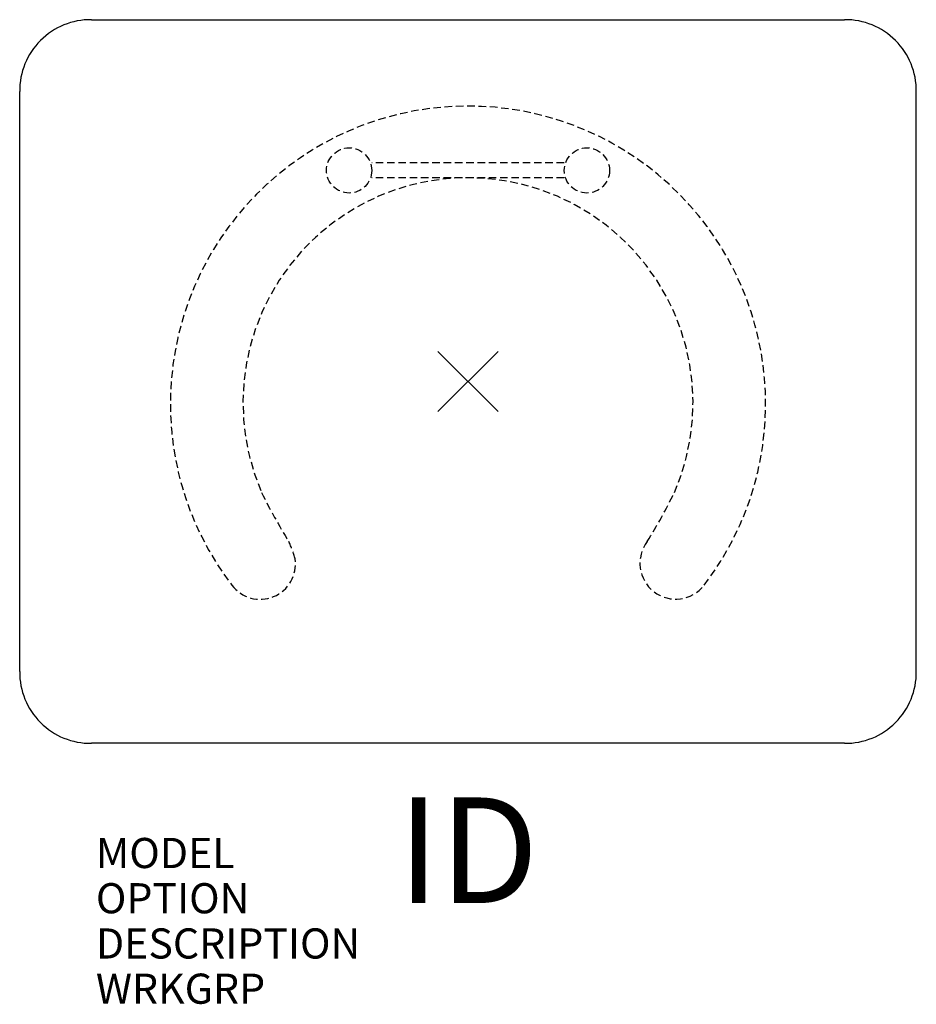
# Model space of a CAD drawing. Units: inches. Extents: x -14.9 to 14.9, y -20.7 to 12.
import ezdxf
from ezdxf.enums import TextEntityAlignment as Align

# ---------------------------------------------------------------- set-up
doc = ezdxf.new("R2010")
doc.units = ezdxf.units.IN
doc.header["$MEASUREMENT"] = 0
doc.header["$PDMODE"] = 3
doc.linetypes.add('HIDDEN', pattern=[0.375, 0.25, -0.125])
doc.layers.add('AFUCH-P', color=2, linetype='Continuous')
doc.layers.add('AFUCH-P-TN', color=7, linetype='Continuous')
doc.styles.add('FURNITURE-TAGS', font='SIMPLEX.shx')

msp = doc.modelspace()

# ---------------------------------------------------------------- linework, layer by layer
at = {"layer": 'AFUCH-P', "color": 4}
for p, q in [((-12.495, 12), (12.495, 12)), ((-14.875, -9.62), (-14.875, 9.62)), ((14.875, -9.62), (14.875, 9.62)), ((12.495, -12), (-12.495, -12))]:
    msp.add_line(p, q, dxfattribs=at)
at = {"layer": 'AFUCH-P', "color": 8, "linetype": 'HIDDEN'}
for p, q in [((3.19, 7.25), (-3.19, 7.25)), ((3.19, 6.75), (-3.19, 6.75))]:
    msp.add_line(p, q, dxfattribs=at)
for centre in [(-3.944, 7), (3.944, 7)]:
    msp.add_circle(centre, 0.75, dxfattribs=at)
at = {"layer": 'AFUCH-P', "color": 4}
for centre, start, end in [((-12.522, 9.647), 89.3447, 180.6553), ((12.522, 9.647), 359.3447, 90.6553), ((-12.522, -9.647), 179.3447, 270.6553), ((12.522, -9.647), 269.3447, 0.6553)]:
    msp.add_arc(centre, 2.353, start, end, dxfattribs=at)
at = {"layer": 'AFUCH-P', "color": 8, "linetype": 'HIDDEN'}
for centre, radius, start, end in [((0, -0.741), 9.875, 322.5004, 217.4996), ((0, -0.708), 7.467, 336.4984, 203.5016), ((10.873, 5.062), 19.761, 206.2728, 211.6463), ((-10.873, 5.062), 19.761, 328.3537, 333.7272), ((-8.71, -6.647), 3.069, 14.3726, 25.9063), ((6.892, -6.03), 1.188, 142.5, 322.5), ((-6.896, -6.052), 1.171, 216.7483, 8.1787)]:
    msp.add_arc(centre, radius, start, end, dxfattribs=at)
at = {"layer": 'AFUCH-P', "color": 4}
msp.add_point((0, 0), dxfattribs=at)

# ---------------------------------------------------------------- texts
at = {"layer": 'AFUCH-P', "color": 7, "flags": 9}
for tag, p, s in [('MODEL', (-12.346, -16.138), 'CMDGA2430'), ('OPTION', (-12.346, -17.638), ''), ('DESCRIPTION', (-12.346, -19.138), 'C TABLE MAX-FIXED 26" HIGH RECTANGLE 24"x30"'), ('WRKGRP', (-12.346, -20.638), '')]:
    msp.add_attdef(tag, p, s, height=1, dxfattribs=at)
at = {"layer": 'AFUCH-P-TN', "style": 'FURNITURE-TAGS', "flags": 8}
msp.add_attdef('ID', text='CMDGA2430', height=3.5, dxfattribs=at).set_placement((0, -16), align=Align.MIDDLE)

doc.saveas('drawing.dxf')
